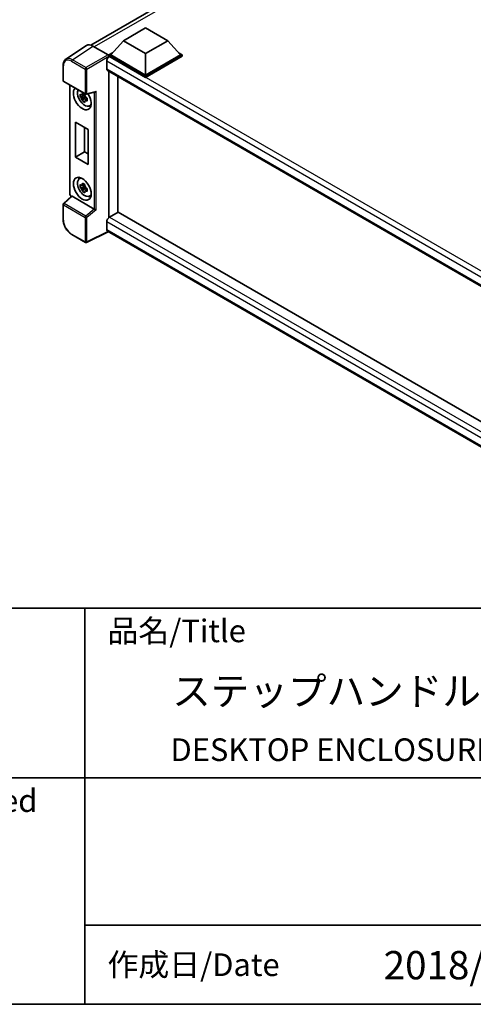
# Model space of a CAD drawing. Units: millimetres. Extents: x 87 to 10519, y 48 to 1734.
# Drawn here: x 1762 to 2003, y 48 to 570 of the extents above; entities that cross this region are included whole.
import ezdxf
from ezdxf.enums import TextEntityAlignment as Align

# ---------------------------------------------------------------- set-up
doc = ezdxf.new("R2010")
doc.units = ezdxf.units.MM
doc.header["$LTSCALE"] = 6
for name, color, linetype, lineweight in [('Border (ISO)', 7, 'Continuous', 35), ('Title (ISO)', 7, 'Continuous', 35), ('Visible (ISO)', 7, 'Continuous', 35), ('Visible Narrow (ISO)', 7, 'Continuous', 25)]:
    doc.layers.add(name, color=color, linetype=linetype, lineweight=lineweight)
doc.styles.add('Note Text (TK)', font='txt')
doc.styles.add('文字スタイル67', font='arial.ttf')

# ---------------------------------------------------------------- blocks, each defined once
blk = doc.blocks.new('図面枠 tk図枠')
at = {"layer": 'Border (ISO)'}
blk.add_line((14.5, 8), (405.5, 8), dxfattribs=at)
blk = doc.blocks.new('表題欄 tk表題欄')
at = {"layer": 'Title (ISO)'}
for p, q in [((74.709, 244.053), (255.709, 244.053)), ((149.709, 244.053), (149.709, 209.053)), ((74.709, 229.053), (230.709, 229.053)), ((149.709, 216.053), (230.709, 216.053)), ((255.709, 209.053), (74.709, 209.053))]:
    blk.add_line(p, q, dxfattribs=at)
at = {"layer": 'Title (ISO)', "color": 1, "char_height": 2, "line_spacing_factor": 1.5, "style": 'Note Text (TK)'}
for s, insert, attachment_point in [('\\fＭＳ Ｐゴシック|b0|i0;\\H2.0000;品名/Title', (151.709, 242.053), 4), ('\\fＭＳ Ｐゴシック|b0|i0;\\H2.0000;製図/Created', (137.209, 227.053), 5), ('\\fＭＳ Ｐゴシック|b0|i0;\\H2.0000;作成日/Date', (151.709, 212.553), 4)]:
    blk.add_mtext(s, dxfattribs=dict(at, insert=insert, attachment_point=attachment_point))
at = {"layer": 'Title (ISO)', "color": 7}
for tag, p, height, style in [('<品名>_001', (157.425, 235.476), 2.5, 'Note Text (TK)'), ('<Title>_001', (157.278, 230.551), 2, '文字スタイル67'), ('<ページ_No.>_001', (238.098, 213.303), 2.5, 'Note Text (TK)'), ('<総ページ数>_001', (246.8, 213.303), 2.5, 'Note Text (TK)'), ('作成日_001', (176.115, 211.26), 2.5, 'Note Text (TK)')]:
    blk.add_attdef(tag, p, '', height=height, dxfattribs=dict(at, style=style))
at = {"layer": 'Title (ISO)', "color": 7, "style": 'Note Text (TK)'}
for tag, p in [('<尺度>', (243.209, 223.553)), ('<承認>', (87.209, 217.053))]:
    blk.add_attdef(tag, text='', height=2.5, dxfattribs=at).set_placement(p, align=Align.MIDDLE_CENTER)

msp = doc.modelspace()

# ---------------------------------------------------------------- linework, layer by layer
at = {"layer": 'Visible (ISO)'}
for p, q in [((1800.0955, 556.5821), (1985.7562, 663.7734)), ((1817.4239, 558.8964), (1829.209, 565.7006)), ((1829.209, 565.7006), (1840.9941, 558.8964)), ((1817.4239, 558.8964), (1810.73, 551.3846)), ((1829.209, 552.0923), (1817.4239, 558.8964)), ((1840.9941, 558.8964), (1829.209, 552.0923)), ((1840.9941, 558.8964), (1847.6881, 551.3846)), ((1797.8532, 556.3276), (1786.9122, 549.0965)), ((1801.299, 556.0676), (1809.3161, 551.4389)), ((1809.7872, 551.3846), (1811.7291, 552.5058)), ((1809.7872, 550.6226), (1809.7872, 551.3846)), ((1829.209, 540.1714), (1809.7872, 551.3846)), ((1809.7872, 550.6229), (1809.7872, 550.3276)), ((1810.0229, 550.4865), (1809.7872, 550.6226)), ((1829.209, 539.4094), (1809.7872, 550.6226)), ((1829.209, 540.7158), (1810.73, 551.3846)), ((1829.209, 552.0923), (1829.209, 540.7158)), ((1847.6881, 551.3846), (1829.209, 540.7158)), ((1848.6309, 551.3846), (1829.209, 540.1714)), ((1848.6309, 550.6226), (1829.209, 539.4094)), ((1846.689, 552.5058), (1848.6309, 551.3846)), ((1848.6309, 550.6226), (1848.6309, 551.3846)), ((1785.4742, 537.7866), (1785.4742, 545.8583)), ((1808.6087, 548.037), (1808.6087, 543.9545)), ((1809.0229, 543.039), (2076.5477, 388.5835)), ((1809.7872, 542.5977), (1809.7872, 465.1398)), ((1814.5012, 539.8761), (1814.5012, 467.8843)), ((1829.209, 539.4094), (1829.209, 540.1714)), ((1785.8076, 537.2092), (1797.2734, 530.5894)), ((1789.0809, 477.543), (1789.0809, 535.3194)), ((1797.034, 529.5861), (1794.5025, 529.0541)), ((1795.7225, 526.941), (1797.4489, 528.8674)), ((1796.9385, 530.6122), (1796.2656, 530.2237)), ((1796.2656, 528.6633), (1797.3405, 529.2839)), ((1797.034, 530.27), (1797.034, 530.5602)), ((1797.034, 529.5861), (1797.034, 529.7322)), ((1797.2194, 529.479), (1797.034, 529.5861)), ((1797.4489, 528.8674), (1797.4489, 529.0815)), ((1797.4489, 528.8674), (1797.5755, 528.7943)), ((1798.2899, 528.2716), (1797.617, 527.8831)), ((1797.7699, 530.5204), (1802.349, 531.6768)), ((1798.0413, 528.5254), (1798.2926, 528.3803)), ((1799.3681, 524.3059), (1800.2933, 524.7154)), ((1792.0983, 515.6558), (1798.6979, 511.8455)), ((1792.0983, 497.1485), (1792.0983, 515.6558)), ((1796.8946, 512.8866), (1796.8946, 499.9177)), ((1798.6979, 511.8455), (1798.6979, 493.3382)), ((1792.0983, 497.1485), (1796.8946, 499.9177)), ((1798.6979, 493.3382), (1792.0983, 497.1485)), ((1796.8946, 499.9177), (1798.6979, 498.8765)), ((1794.0433, 485.6277), (1794.8605, 486.2242)), ((1797.034, 481.6849), (1794.5025, 481.153)), ((1795.7225, 479.0399), (1797.4489, 480.9662)), ((1796.9385, 482.7111), (1796.2656, 482.3226)), ((1796.2656, 480.7622), (1797.3405, 481.3828)), ((1797.034, 482.3689), (1797.034, 482.6591)), ((1797.034, 481.6849), (1797.034, 481.8311)), ((1797.2194, 481.5779), (1797.034, 481.6849)), ((1797.4489, 480.9662), (1797.4489, 481.1803)), ((1797.4489, 480.9662), (1797.5755, 480.8932)), ((1798.2899, 480.3705), (1797.617, 479.982)), ((1798.0413, 480.6243), (1798.2926, 480.4792)), ((1789.8648, 476.4543), (1785.688, 472.588)), ((1802.0016, 469.6576), (1790.2313, 476.4532)), ((1799.3681, 476.4048), (1800.2933, 476.8143)), ((1785.4742, 464.0271), (1785.4742, 472.0988)), ((1814.7369, 468.0203), (1810.0229, 465.2987)), ((1814.7369, 468.0203), (2076.6376, 316.8119)), ((1808.6087, 462.8492), (1808.6087, 458.7667)), ((1797.2734, 451.934), (1790.0476, 456.1057)), ((1809.379, 457.6455), (1797.9046, 451.9149)), ((2072.0882, 305.9703), (1809.0229, 457.8512))]:
    msp.add_line(p, q, dxfattribs=at)
for centre, start, end in [((1786.1409, 537.7866), 180, 240), ((1797.6067, 531.1668), 240, 284.173003), ((1786.1409, 472.0988), 132.789481, 180), ((1797.6067, 452.5113), 240, 296.538708)]:
    msp.add_arc(centre, 0.6667, start, end, dxfattribs=at)
for centre, major_axis, ratio, start_param, end_param in [((1801.3048, 550.6176), (-3.3374, 5.7805), 0.5766475, 5.49839613, 6.31804944), ((1810.0229, 548.8535), (-1, -1.7321), 0.57735027, 3.92699082, 5.49778714), ((1809.3155, 550.8946), (-0.3333, 0.5774), 0.5780539, 3.9275998, 5.49717816), ((1810.0229, 544.771), (-1, -1.7321), 0.57735027, 5.49778714, 6.28318531), ((1795.645, 528.305), (3.3333, -5.7735), 0.57735027, 3.29297256, 7.94489041), ((1796.8707, 529.0126), (-2.6675, 4.6203), 0.57735027, 0.35706869, 3.53279276), ((1796.2969, 528.6813), (-1.0436, 1.8076), 0.57735027, 5.97330265, 6.59306797), ((1796.2969, 528.6813), (-1.0436, 1.8076), 0.57735027, 1.26091366, 1.88067899), ((1796.2969, 528.6813), (1.0436, -1.8076), 0.57735027, 1.26091366, 1.88067899), ((1802.4853, 532.3988), (-0.5174, -0.6643), 0.63292033, 0.682393, 1.6388949), ((1796.2969, 528.6813), (1.0436, -1.8076), 0.57735027, 5.97330265, 6.59306797), ((1798.4735, 529.938), (3.3333, -5.7735), 0.57735027, 5.62163033, 5.84503628), ((1796.8707, 481.1115), (-2.6675, 4.6203), 0.57735027, 5.8919852, 9.81597807), ((1798.4735, 482.0369), (3.3333, -5.7735), 0.57735027, 3.57974168, 3.80314763), ((1796.2969, 480.7802), (-1.0436, 1.8076), 0.57735027, 5.97330265, 6.59306797), ((1796.2969, 480.7802), (-1.0436, 1.8076), 0.57735027, 1.26091366, 1.88067899), ((1796.2969, 480.7802), (1.0436, -1.8076), 0.57735027, 1.26091366, 1.88067899), ((1790.2354, 475.8889), (0.3247, -0.5984), 0.5718249, 2.39113693, 3.28641551), ((1796.2969, 480.7802), (1.0436, -1.8076), 0.57735027, 5.97330265, 6.59306797), ((1798.4735, 482.0369), (3.3333, -5.7735), 0.57735027, 5.62163033, 5.84503628), ((1801.9975, 469.0981), (0.3213, -0.5936), 0.58179756, 2.3573073, 2.38355232), ((1802.4853, 469.5002), (-0.6656, 0.3139), 0.11908075, 0.8415056, 2.37739535), ((1810.0229, 463.6657), (-1, -1.7321), 0.57735027, 3.92699082, 5.49778714), ((1810.0229, 459.5832), (-1, -1.7321), 0.57735027, 5.49778714, 6.28318531)]:
    msp.add_ellipse(centre, major_axis=major_axis, ratio=ratio, start_param=start_param, end_param=end_param, dxfattribs=at)
msp.add_ellipse((1795.645, 480.4039), major_axis=(3.3333, -5.7735), ratio=0.57735027, dxfattribs=at)
for points, knots in [([(1785.4742, 545.8583), (1785.4742, 546.1322), (1785.492, 546.3991), (1785.565, 546.9141), (1785.6201, 547.1623), (1785.7699, 547.6347), (1785.8645, 547.859), (1786.095, 548.2767), (1786.231, 548.4701), (1786.5432, 548.8163), (1786.7194, 548.9691), (1786.9122, 549.0965)], [-0.784789176, -0.784789176, -0.784789176, -0.784789176, -0.634804167, -0.634804167, -0.484819157, -0.484819157, -0.334834148, -0.334834148, -0.184849139, -0.184849139, -0.03486413, -0.03486413, -0.03486413, -0.03486413]), ([(1794.5025, 529.0541), (1794.4808, 529.3182), (1794.4707, 529.5812), (1794.4707, 530.074), (1794.4808, 530.3413), (1794.5025, 530.6145)], [4.331071921, 4.331071921, 4.331071921, 4.331071921, 4.398975087, 4.398975087, 4.466878254, 4.466878254, 4.466878254, 4.466878254]), ([(1794.5025, 530.6145), (1794.6206, 530.5133), (1794.7408, 530.4136), (1794.9033, 530.2833), (1794.9439, 530.2511), (1794.9847, 530.2191)], [4.4863158772, 4.4863158772, 4.4863158772, 4.4863158772, 4.5307133937, 4.5307133937, 4.5453911286, 4.5453911286, 4.5453911286, 4.5453911286]), ([(1794.9847, 528.6587), (1794.9439, 528.6907), (1794.9033, 528.7229), (1794.7408, 528.8532), (1794.6206, 528.9529), (1794.5025, 529.0541)], [4.8174915459, 4.8174915459, 4.8174915459, 4.8174915459, 4.8321692807, 4.8321692807, 4.8765667973, 4.8765667973, 4.8765667973, 4.8765667973]), ([(1795.6212, 530.5866), (1795.6285, 530.6464), (1795.6361, 530.7064), (1795.6677, 530.9487), (1795.6939, 531.133), (1795.7225, 531.3189)], [4.8174915459, 4.8174915459, 4.8174915459, 4.8174915459, 4.8321692807, 4.8321692807, 4.8765667973, 4.8765667973, 4.8765667973, 4.8765667973]), ([(1795.7225, 526.941), (1795.6939, 527.0939), (1795.6677, 527.2478), (1795.6361, 527.4537), (1795.6285, 527.505), (1795.6212, 527.5563)], [4.4863158772, 4.4863158772, 4.4863158772, 4.4863158772, 4.5307133937, 4.5307133937, 4.5453911286, 4.5453911286, 4.5453911286, 4.5453911286]), ([(1795.7225, 531.3189), (1795.9403, 531.1839), (1796.1631, 531.0511), (1796.5899, 530.8047), (1796.8263, 530.6724), (1797.0738, 530.5387)], [4.331071921, 4.331071921, 4.331071921, 4.331071921, 4.398975087, 4.398975087, 4.466878254, 4.466878254, 4.466878254, 4.466878254]), ([(1797.0738, 530.5387), (1797.0452, 530.3527), (1797.019, 530.1685), (1796.9874, 529.9262), (1796.9798, 529.8662), (1796.9725, 529.8064)], [4.4863158772, 4.4863158772, 4.4863158772, 4.4863158772, 4.5307133937, 4.5307133937, 4.5453911286, 4.5453911286, 4.5453911286, 4.5453911286]), ([(1797.6091, 528.704), (1797.6644, 528.6804), (1797.7202, 528.657), (1797.9459, 528.5632), (1798.1185, 528.4938), (1798.2938, 528.4256)], [4.8174915459, 4.8174915459, 4.8174915459, 4.8174915459, 4.8321692807, 4.8321692807, 4.8765667973, 4.8765667973, 4.8765667973, 4.8765667973]), ([(1798.2938, 528.4256), (1798.2859, 528.1443), (1798.2823, 527.8734), (1798.2823, 527.3806), (1798.2859, 527.1213), (1798.2938, 526.8652)], [4.331071921, 4.331071921, 4.331071921, 4.331071921, 4.398975087, 4.398975087, 4.466878254, 4.466878254, 4.466878254, 4.466878254]), ([(1797.0738, 526.1608), (1796.8263, 526.2786), (1796.5899, 526.4035), (1796.1631, 526.6499), (1795.9403, 526.7901), (1795.7225, 526.941)], [4.331071921, 4.331071921, 4.331071921, 4.331071921, 4.398975087, 4.398975087, 4.466878254, 4.466878254, 4.466878254, 4.466878254]), ([(1796.9725, 526.7761), (1796.9798, 526.7247), (1796.9874, 526.6735), (1797.019, 526.4676), (1797.0452, 526.3137), (1797.0738, 526.1608)], [4.8174915459, 4.8174915459, 4.8174915459, 4.8174915459, 4.8321692807, 4.8321692807, 4.8765667973, 4.8765667973, 4.8765667973, 4.8765667973]), ([(1798.2938, 526.8652), (1798.1185, 526.9333), (1797.9459, 527.0028), (1797.7202, 527.0966), (1797.6644, 527.12), (1797.6091, 527.1435)], [4.4863158772, 4.4863158772, 4.4863158772, 4.4863158772, 4.5307133937, 4.5307133937, 4.5453911286, 4.5453911286, 4.5453911286, 4.5453911286]), ([(1794.5025, 481.153), (1794.4808, 481.4171), (1794.4707, 481.6801), (1794.4707, 482.1729), (1794.4808, 482.4401), (1794.5025, 482.7134)], [4.331071921, 4.331071921, 4.331071921, 4.331071921, 4.398975087, 4.398975087, 4.466878254, 4.466878254, 4.466878254, 4.466878254]), ([(1794.5025, 482.7134), (1794.6206, 482.6122), (1794.7408, 482.5125), (1794.9033, 482.3822), (1794.9439, 482.35), (1794.9847, 482.318)], [4.4863158772, 4.4863158772, 4.4863158772, 4.4863158772, 4.5307133937, 4.5307133937, 4.5453911286, 4.5453911286, 4.5453911286, 4.5453911286]), ([(1794.9847, 480.7576), (1794.9439, 480.7896), (1794.9033, 480.8218), (1794.7408, 480.9521), (1794.6206, 481.0517), (1794.5025, 481.153)], [4.8174915459, 4.8174915459, 4.8174915459, 4.8174915459, 4.8321692807, 4.8321692807, 4.8765667973, 4.8765667973, 4.8765667973, 4.8765667973]), ([(1795.6212, 482.6855), (1795.6285, 482.7452), (1795.6361, 482.8052), (1795.6677, 483.0476), (1795.6939, 483.2318), (1795.7225, 483.4177)], [4.8174915459, 4.8174915459, 4.8174915459, 4.8174915459, 4.8321692807, 4.8321692807, 4.8765667973, 4.8765667973, 4.8765667973, 4.8765667973]), ([(1795.7225, 483.4177), (1795.9403, 483.2828), (1796.1631, 483.15), (1796.5899, 482.9036), (1796.8263, 482.7713), (1797.0738, 482.6375)], [4.331071921, 4.331071921, 4.331071921, 4.331071921, 4.398975087, 4.398975087, 4.466878254, 4.466878254, 4.466878254, 4.466878254]), ([(1797.0738, 482.6375), (1797.0452, 482.4516), (1797.019, 482.2674), (1796.9874, 482.025), (1796.9798, 481.965), (1796.9725, 481.9053)], [4.4863158772, 4.4863158772, 4.4863158772, 4.4863158772, 4.5307133937, 4.5307133937, 4.5453911286, 4.5453911286, 4.5453911286, 4.5453911286]), ([(1797.6091, 480.8028), (1797.6644, 480.7793), (1797.7202, 480.7558), (1797.9459, 480.662), (1798.1185, 480.5926), (1798.2938, 480.5244)], [4.8174915459, 4.8174915459, 4.8174915459, 4.8174915459, 4.8321692807, 4.8321692807, 4.8765667973, 4.8765667973, 4.8765667973, 4.8765667973]), ([(1798.2938, 480.5244), (1798.2859, 480.2432), (1798.2823, 479.9723), (1798.2823, 479.4795), (1798.2859, 479.2202), (1798.2938, 478.964)], [4.331071921, 4.331071921, 4.331071921, 4.331071921, 4.398975087, 4.398975087, 4.466878254, 4.466878254, 4.466878254, 4.466878254]), ([(1789.6865, 476.2893), (1789.6613, 476.3105), (1789.6369, 476.3324), (1789.5325, 476.4318), (1789.4607, 476.5162), (1789.3336, 476.6962), (1789.2783, 476.7918), (1789.186, 476.9919), (1789.1488, 477.0963), (1789.0964, 477.3131), (1789.0809, 477.4255), (1789.0809, 477.543)], [-0.56275836, -0.56275836, -0.56275836, -0.56275836, -0.47087351, -0.47087351, -0.15695784, -0.15695784, 0.15695784, 0.15695784, 0.47087351, 0.47087351, 0.78478918, 0.78478918, 0.78478918, 0.78478918]), ([(1795.7225, 479.0399), (1795.6939, 479.1928), (1795.6677, 479.3467), (1795.6361, 479.5526), (1795.6285, 479.6038), (1795.6212, 479.6551)], [4.4863158772, 4.4863158772, 4.4863158772, 4.4863158772, 4.5307133937, 4.5307133937, 4.5453911286, 4.5453911286, 4.5453911286, 4.5453911286]), ([(1797.0738, 478.2597), (1796.8263, 478.3775), (1796.5899, 478.5024), (1796.1631, 478.7488), (1795.9403, 478.889), (1795.7225, 479.0399)], [4.331071921, 4.331071921, 4.331071921, 4.331071921, 4.398975087, 4.398975087, 4.466878254, 4.466878254, 4.466878254, 4.466878254]), ([(1796.9725, 478.8749), (1796.9798, 478.8236), (1796.9874, 478.7724), (1797.019, 478.5665), (1797.0452, 478.4126), (1797.0738, 478.2597)], [4.8174915459, 4.8174915459, 4.8174915459, 4.8174915459, 4.8321692807, 4.8321692807, 4.8765667973, 4.8765667973, 4.8765667973, 4.8765667973]), ([(1798.2938, 478.964), (1798.1185, 479.0322), (1797.9459, 479.1016), (1797.7202, 479.1954), (1797.6644, 479.2189), (1797.6091, 479.2424)], [4.4863158772, 4.4863158772, 4.4863158772, 4.4863158772, 4.5307133937, 4.5307133937, 4.5453911286, 4.5453911286, 4.5453911286, 4.5453911286]), ([(1790.0476, 456.1057), (1789.7994, 456.2491), (1789.5542, 456.4131), (1789.0738, 456.7782), (1788.8387, 456.9793), (1788.3825, 457.4138), (1788.1615, 457.6471), (1787.7378, 458.1409), (1787.5352, 458.4014), (1787.1523, 458.9435), (1786.9722, 459.2252), (1786.6381, 459.8039), (1786.4842, 460.1008), (1786.2061, 460.7034), (1786.0819, 461.0091), (1785.8661, 461.6229), (1785.7745, 461.931), (1785.6263, 462.5433), (1785.5698, 462.8475), (1785.4937, 463.446), (1785.4742, 463.7404), (1785.4742, 464.0271)], [-0.78478918, -0.78478918, -0.78478918, -0.78478918, -0.62783134, -0.62783134, -0.47087351, -0.47087351, -0.31391567, -0.31391567, -0.15695784, -0.15695784, 0, 0, 0.15695784, 0.15695784, 0.31391567, 0.31391567, 0.47087351, 0.47087351, 0.62783134, 0.62783134, 0.78478918, 0.78478918, 0.78478918, 0.78478918])]:
    msp.add_open_spline(points, degree=3, knots=knots, dxfattribs=at)
for points, weights in [([(1796.2656, 530.2237), (1795.7964, 530.2417), (1794.9847, 530.2191)], [1.35956394726, 1.22656475141, 1.03074466748]), ([(1794.9847, 528.6587), (1795.7964, 528.6813), (1796.2656, 528.6633)], [1.03074466748, 1.22656475141, 1.35956394726]), ([(1795.6212, 530.5866), (1796.0466, 530.3861), (1796.2656, 530.2237)], [1.03074466748, 1.22656475141, 1.35956394726]), ([(1796.2656, 528.6633), (1796.0466, 528.248), (1795.6212, 527.5563)], [1.35956394726, 1.22656475141, 1.03074466748]), ([(1796.9725, 526.7761), (1797.3979, 527.4678), (1797.617, 527.8831)], [1.03074466748, 1.22656475141, 1.35956394726]), ([(1797.617, 527.8831), (1797.6481, 527.6122), (1797.6091, 527.1435)], [1.35956394726, 1.22656475141, 1.03074466748]), ([(1796.2656, 482.3226), (1795.7964, 482.3405), (1794.9847, 482.318)], [1.35956394726, 1.22656475141, 1.03074466748]), ([(1794.9847, 480.7576), (1795.7964, 480.7801), (1796.2656, 480.7622)], [1.03074466748, 1.22656475141, 1.35956394726]), ([(1795.6212, 482.6855), (1796.0466, 482.485), (1796.2656, 482.3226)], [1.03074466748, 1.22656475141, 1.35956394726]), ([(1796.2656, 480.7622), (1796.0466, 480.3469), (1795.6212, 479.6551)], [1.35956394726, 1.22656475141, 1.03074466748]), ([(1796.9725, 478.8749), (1797.3979, 479.5667), (1797.617, 479.982)], [1.03074466748, 1.22656475141, 1.35956394726]), ([(1797.617, 479.982), (1797.6481, 479.7111), (1797.6091, 479.2424)], [1.35956394726, 1.22656475141, 1.03074466748])]:
    msp.add_rational_spline(points, weights, degree=2, dxfattribs=at)
at = {"layer": 'Visible Narrow (ISO)'}
for p, q in [((1987.9781, 663.0269), (1802.009, 555.6576)), ((1790.3645, 548.8408), (1801.299, 556.0676)), ((1797.5902, 544.669), (1790.3645, 548.8408)), ((1809.3161, 551.4389), (1797.5902, 544.669)), ((1798.0614, 543.853), (1809.7872, 550.6229)), ((2082.9661, 392.9027), (1810.0229, 550.4865)), ((1785.6695, 537.5144), (1785.6695, 545.5861)), ((1789.9096, 548.0341), (1797.1353, 543.8623)), ((1797.1353, 543.8623), (1797.1353, 530.8946)), ((1798.0614, 530.8853), (1798.0614, 543.853)), ((2080.3909, 391.1235), (1808.6087, 548.037)), ((1808.6087, 543.9545), (2077.0939, 388.9445)), ((1797.1353, 530.8946), (1785.6695, 537.5144)), ((1789.2761, 477.2708), (1789.2761, 535.2066)), ((1798.0614, 530.8853), (1802.94, 532.1173)), ((1802.0139, 531.5922), (1802.0139, 469.6503)), ((1802.94, 469.2187), (1802.94, 532.1173)), ((1786.0239, 472.5585), (1790.2313, 476.4532)), ((1789.82, 476.4128), (1789.7472, 476.4548)), ((1785.6695, 471.8266), (1797.1353, 465.2068)), ((1785.6695, 463.7549), (1785.6695, 471.8266)), ((1797.4897, 465.9388), (1786.0239, 472.5585)), ((1797.1353, 465.2068), (1797.1353, 452.2391)), ((1802.0016, 469.6576), (1797.4897, 465.9388)), ((1802.94, 469.2187), (1798.0614, 465.1975)), ((1798.0614, 452.2298), (1798.0614, 465.1975)), ((1810.0229, 465.2987), (2076.6376, 311.3686)), ((2074.6269, 309.2635), (1808.6087, 462.8492)), ((1797.1353, 452.2391), (1789.9096, 456.4109)), ((1809.1593, 457.7724), (1798.0614, 452.2298)), ((1808.6087, 458.7667), (2072.0886, 306.6465))]:
    msp.add_line(p, q, dxfattribs=at)
for centre, major_axis, ratio, start_param, end_param in [((1789.9147, 543.1292), (-3.0037, 5.2025), 0.5766475, 5.49839613, 7.06797448), ((1790.3861, 543.4013), (-3.3714, 5.759), 0.57677384, 5.49491862, 6.31457193), ((1790.381, 548.3063), (0.3333, 0.5774), 0.57735027, 0.82030475, 2.35619449), ((1786.1409, 545.8583), (-0.6667, 0), 0.57735027, 0, 0.78539816), ((1797.6067, 544.1345), (0.3333, 0.5774), 0.57735027, 0.82030475, 2.35619449), ((1797.6067, 544.1345), (-0.6667, 0), 0.57735027, 0.78539816, 2.32128791), ((1797.6067, 544.1345), (-0.3333, 0.5774), 0.53637355, 3.9275998, 5.49717816), ((1786.1409, 537.7866), (-0.6667, 0), 0.57735027, 0, 0.78539816), ((1786.1409, 537.7866), (-0.3333, -0.5774), 0.57735027, 5.49778714, 6.28318531), ((1797.6067, 531.1668), (-0.3333, -0.5774), 0.57735027, 5.49778714, 6.28318531), ((1797.6067, 531.1668), (0.6667, 0), 0.57735027, 3.92699082, 5.46288056), ((1797.6067, 531.1668), (0.1632, -0.6464), 0.68265399, 0, 0.9565019), ((1789.7475, 477.543), (-0.6667, 0), 0.57735027, 0, 0.78539816), ((1789.7478, 476.9991), (-0.3333, 0.5774), 0.5780539, 0.78600715, 2.3555855), ((1790.2186, 476.727), (-0.3333, -0.5774), 0.57735027, 5.49778714, 5.69403221), ((1786.1409, 472.0988), (-0.6667, 0), 0.57735027, 0, 0.78539816), ((1786.1409, 472.0988), (-0.3333, -0.5774), 0.57735027, 4.17779463, 5.49778714), ((1786.1409, 472.0988), (-0.4529, 0.4892), 0.43528024, 5.38790672, 6.28318531), ((1797.6067, 465.479), (0.3333, 0.5774), 0.57735027, 1.03620198, 2.35619449), ((1797.6067, 465.479), (-0.6667, 0), 0.57735027, 0.78539816, 2.32128791), ((1797.6067, 465.479), (-0.424, 0.5144), 0.39624112, 3.84968252, 5.41181729), ((1786.1409, 464.0271), (-0.6667, 0), 0.57735027, 0, 0.78539816), ((1789.9147, 461.3099), (-3, 5.1962), 0.5780539, 0.78600715, 2.3555855), ((1790.381, 456.6831), (-0.3333, -0.5774), 0.57735027, 5.49778714, 6.28318531), ((1797.6067, 452.5113), (0.6667, 0), 0.57735027, 3.92699082, 5.46288056), ((1797.6067, 452.5113), (-0.3333, -0.5774), 0.57735027, 5.49778714, 6.28318531), ((1797.6067, 452.5113), (0.2979, -0.5964), 0.5766475, 0, 0.81965331)]:
    msp.add_ellipse(centre, major_axis=major_axis, ratio=ratio, start_param=start_param, end_param=end_param, dxfattribs=at)

# ---------------------------------------------------------------- block references
at = {"xscale": 6, "yscale": 6, "zscale": 6}
msp.add_blockref('図面枠 tk図枠', (0, 0), dxfattribs=at)
ref = msp.add_blockref('表題欄 tk表題欄', (898.7471, -1206.3164), dxfattribs=dict(xscale=6, yscale=6, zscale=6))
ref.add_attrib('<品名>_001', 'ステップハンドル付システムケース', (1843.2955, 206.5398), dxfattribs={"layer": 'Title (ISO)', "color": 7, "height": 15, "style": 'Note Text (TK)'})
ref.add_attrib('作成日_001', '2018/01/31', (1955.4375, 61.2443), dxfattribs={"layer": 'Title (ISO)', "color": 7, "height": 15, "style": 'Note Text (TK)'})
ref.add_attrib('<Title>_001', 'DESKTOP ENCLOSURE with STAND HANDLE', (1842.4134, 176.9918), dxfattribs={"layer": 'Title (ISO)', "color": 7, "height": 12, "style": '文字スタイル67'})

doc.saveas('drawing.dxf')
